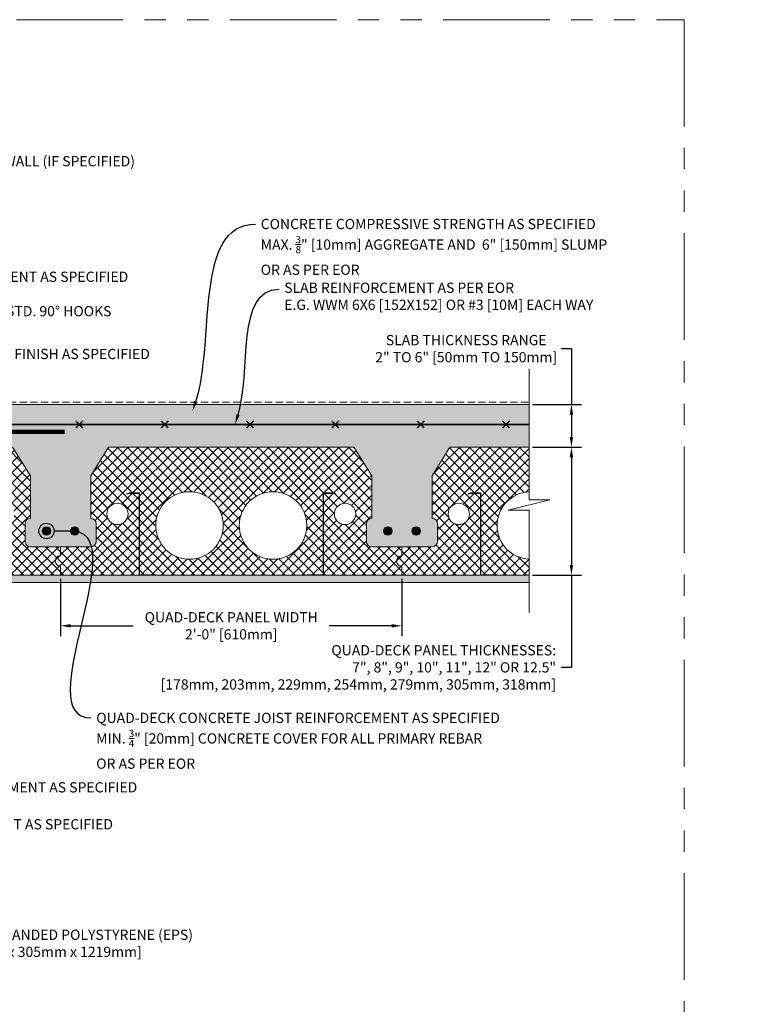
# Model space of a CAD drawing. Units: inches. Extents: x 235 to 2727, y 237 to 341.
# Drawn here: x 281 to 331, y 272 to 341 of the extents above; entities that cross this region are included whole.
import ezdxf
from ezdxf import colors
from ezdxf.entities.mleader import LeaderData, LeaderLine
from ezdxf.math import Vec2, Vec3

# ---------------------------------------------------------------- set-up
doc = ezdxf.new("R2010")
doc.units = ezdxf.units.IN
doc.header["$MEASUREMENT"] = 0
doc.linetypes.add('DASHED', pattern=[0.75, 0.5, -0.25])
doc.linetypes.add('PHANTOM2', pattern=[1.25, 0.625, -0.125, 0.125, -0.125, 0.125, -0.125])
for name, color, linetype, lineweight in [('QD - Dimensions Callouts', 7, 'Continuous', 5), ('QD - Hatch', 7, 'Continuous', 0), ('QD - Object Lines', 7, 'Continuous', 18), ('QD - Object Thinner Lines', 7, 'Continuous', 9)]:
    doc.layers.add(name, color=color, linetype=linetype, lineweight=lineweight)
doc.layers.add('VP Boundary', color=7, linetype='Continuous', plot=False)
doc.styles.get("Standard").update_dxf_attribs({"font": 'arial.ttf'})
doc.dimstyles.new('Deck Details', dxfattribs={"dimscale": 4, "dimtxt": 0.18, "dimasz": 0.18, "dimexe": 0.18, "dimexo": 0.0625, "dimgap": 0.09, "dimtad": 0, "dimdec": 4, "dimzin": 3, "dimdsep": 46, "dimlunit": 4, "dimtxsty": 'Standard', "dimcen": 0.09, "dimclrt": 7, "dimadec": 0, "dimazin": 0, "dimtfac": 0.77, "dimtdec": 4, "dimtofl": 0, "dimtmove": 0, "dimatfit": 3, "dimfxl": 1, "dimtolj": 1, "dimtzin": 0, "dimarcsym": 0})
pattern_1 = [(45, (0, -110), (-0.3535534, 0.3535534), []), (135, (0, -110), (-0.3535534, -0.3535534), [])]

# ---------------------------------------------------------------- blocks, each defined once
blk = doc.blocks.new('_DotBlank')
at = {"color": 0, "linetype": 'ByBlock', "lineweight": -2}
blk.add_line((-0.5, 0), (-1, 0), dxfattribs=at)
blk.add_circle((0, 0), 0.5, dxfattribs=at)
blk = doc.blocks.new('QD - joist bottom rebars')
at = {"layer": 'QD - Hatch'}
h = blk.add_hatch(color=256, dxfattribs=at)
h.dxf.hatch_style = 1
edge = h.paths.add_edge_path()
edge.add_arc((-0.994, 1.11), 0.3, 0, 360)
h = blk.add_hatch(color=256, dxfattribs=at)
h.dxf.hatch_style = 1
edge = h.paths.add_edge_path()
edge.add_arc((0.994, 1.11), 0.3, 0, 360)
for centre in [(-0.994, 1.11), (0.994, 1.11)]:
    blk.add_circle(centre, 0.3, dxfattribs=at)
blk = doc.blocks.new('*U26')
at = {"color": 0, "lineweight": 0, "const_width": 0.1}
for points in [[(-0.25, -0.25), (0.25, 0.25)], [(-0.25, 0.25), (0.25, -0.25)]]:
    blk.add_lwpolyline(points, dxfattribs=at)
blk = doc.blocks.new('*U27')
at = {"layer": 'QD - Hatch', "color": 0, "linetype": 'ByBlock', "lineweight": -2}
for p in [(0, 0), (6, 0), (12, 0), (18, 0), (24, 0), (30, 0), (36, 0), (42, 0), (48, 0), (54, 0), (60, 0)]:
    blk.add_blockref('*U26', p, dxfattribs=at)
blk = doc.blocks.new('*D28')
at = {"layer": 'Defpoints', "color": 0, "lineweight": 0, "transparency": 16777216}
for p in [(249.312, 272.016), (261.562, 272.016), (261.562, 268.677)]:
    blk.add_point(p, dxfattribs=at)
at = {"layer": 'QD - Dimensions Callouts', "color": 0, "lineweight": -2, "transparency": 16777216}
for p, q in [((249.312, 271.766), (249.312, 267.957)), ((261.562, 271.766), (261.562, 267.957)), ((250.032, 268.677), (260.842, 268.677)), ((261.562, 268.677), (264.722, 268.677))]:
    blk.add_line(p, q, dxfattribs=at)
at = {"layer": 'QD - Dimensions Callouts', "color": 0, "lineweight": 0, "transparency": 16777216}
for points in [[(250.032, 268.797), (250.032, 268.557), (249.312, 268.677)], [(260.842, 268.797), (260.842, 268.557), (261.562, 268.677)]]:
    blk.add_solid(points, dxfattribs=at)
at = {"layer": 'QD - Dimensions Callouts', "color": 7, "transparency": 16777216, "insert": (283.784, 268.677), "char_height": 0.72, "attachment_point": 5}
blk.add_mtext('\\A1;QUAD-LOCK WALL - CONCRETE THICKNESS AND INSULATION AS SPECIFIED', dxfattribs=at)
blk = doc.blocks.new('*D29')
at = {"layer": 'Defpoints', "color": 0, "transparency": 16777216}
for p in [(283.437, 302.117), (307.437, 302.117), (307.437, 298.561)]:
    blk.add_point(p, dxfattribs=at)
at = {"layer": 'QD - Dimensions Callouts', "color": 0, "lineweight": -2, "transparency": 16777216}
for p, q in [((283.437, 301.867), (283.437, 297.841)), ((307.437, 301.867), (307.437, 297.841)), ((284.157, 298.561), (288.544, 298.561)), ((306.717, 298.561), (302.329, 298.561))]:
    blk.add_line(p, q, dxfattribs=at)
at = {"layer": 'QD - Dimensions Callouts', "color": 0, "transparency": 16777216}
for points in [[(284.157, 298.681), (284.157, 298.441), (283.437, 298.561)], [(306.717, 298.681), (306.717, 298.441), (307.437, 298.561)]]:
    blk.add_solid(points, dxfattribs=at)
at = {"layer": 'QD - Dimensions Callouts', "color": 7, "transparency": 16777216, "insert": (295.437, 298.561), "char_height": 0.72, "attachment_point": 5}
blk.add_mtext('\\A1;QUAD-DECK PANEL WIDTH\\P2\'-0" [610mm]', dxfattribs=at)
blk = doc.blocks.new('*D30')
at = {"layer": 'Defpoints', "color": 0, "lineweight": 0, "transparency": 16777216}
for p in [(316.372, 311.117), (316.372, 302.117), (319.353, 302.117)]:
    blk.add_point(p, dxfattribs=at)
at = {"layer": 'QD - Dimensions Callouts', "color": 0, "lineweight": -2, "transparency": 16777216}
for p, q in [((316.622, 311.117), (320.073, 311.117)), ((319.353, 310.397), (319.353, 302.837)), ((316.622, 302.117), (320.073, 302.117)), ((319.353, 302.117), (319.353, 295.64)), ((319.353, 295.64), (318.633, 295.64))]:
    blk.add_line(p, q, dxfattribs=at)
at = {"layer": 'QD - Dimensions Callouts', "color": 0, "lineweight": 0, "transparency": 16777216}
for points in [[(319.233, 310.397), (319.473, 310.397), (319.353, 311.117)], [(319.233, 302.837), (319.473, 302.837), (319.353, 302.117)]]:
    blk.add_solid(points, dxfattribs=at)
at = {"layer": 'QD - Dimensions Callouts', "color": 7, "transparency": 16777216, "insert": (318.273, 295.64), "char_height": 0.72, "attachment_point": 6}
blk.add_mtext('\\A1;QUAD-DECK PANEL THICKNESSES:\\P7", 8", 9", 10", 11", 12" OR 12.5"\\P[178mm, 203mm, 229mm, 254mm, 279mm, 305mm, 318mm]', dxfattribs=at)
blk = doc.blocks.new('*D31')
at = {"layer": 'Defpoints', "color": 0, "lineweight": 0, "transparency": 16777216}
for p in [(316.372, 314.117), (316.372, 311.117), (319.353, 311.117)]:
    blk.add_point(p, dxfattribs=at)
at = {"layer": 'QD - Dimensions Callouts', "color": 0, "lineweight": -2, "transparency": 16777216}
for p, q in [((318.633, 318.05), (319.353, 318.05)), ((319.353, 318.05), (319.353, 314.117)), ((316.622, 314.117), (320.073, 314.117)), ((319.353, 313.397), (319.353, 311.837)), ((316.622, 311.117), (320.073, 311.117))]:
    blk.add_line(p, q, dxfattribs=at)
at = {"layer": 'QD - Dimensions Callouts', "color": 0, "lineweight": 0, "transparency": 16777216}
for points in [[(319.233, 313.397), (319.473, 313.397), (319.353, 314.117)], [(319.233, 311.837), (319.473, 311.837), (319.353, 311.117)]]:
    blk.add_solid(points, dxfattribs=at)
at = {"layer": 'QD - Dimensions Callouts', "color": 7, "transparency": 16777216, "insert": (311.955, 318.05), "char_height": 0.72, "attachment_point": 5}
blk.add_mtext('\\A1;SLAB THICKNESS RANGE\\P2" TO 6" [50mm TO 150mm]', dxfattribs=at)

msp = doc.modelspace()

# ---------------------------------------------------------------- hatches: boundary and pattern name
at = {"layer": 'QD - Hatch'}
h = msp.add_hatch(dxfattribs=at)
h.set_pattern_fill('AR-CONC', color=256, scale=0.4)
h.set_pattern_definition([(50, (0, -110), (2.869041, -0.251009), [0.3, -3.3]), (355, (0, -110), (-0.555005, 3.008769), [0.24, -2.64]), (100.45144, (0.239, -110.021), (2.314035, 2.75776), [0.25496, -2.804568]), (46.1842, (0, -109.2), (4.268965, -0.662077), [0.45, -4.95]), (96.6356, (0.3557, -109.255), (3.738648, 3.896474), [0.38244, -4.206855]), (351.1842, (0, -109.2), (3.738648, 3.896474), [0.36, -3.96]), (21, (0.4, -109.4), (2.387628, -1.610476), [0.3, -3.3]), (326, (0.4, -109.4), (0.973261, 2.9006), [0.24, -2.64]), (71.45144, (0.599, -109.5342), (3.36089, 1.290125), [0.25496, -2.804568]), (37.5, (0, -110), (0.0486394, 1.3315754), [0, -2.608, 0, -2.68, 0, -2.65]), (7.5, (0, -110), (1.052278, 1.577647), [0, -1.528, 0, -2.548, 0, -1.01]), (327.5, (-0.892, -110), (2.1352897, -0.0902195), [0, -1, 0, -3.12, 0, -4.14]), (317.5, (-1.292, -110), (2.332745, 0.40042), [0, -1.3, 0, -2.072, 0, -2.94])])
edge = h.paths.add_edge_path(flags=17)
edge.add_arc((261.56162, 305.74201), 0.375, 0, 90)
edge.add_line((261.56162, 306.11701), (261.56162, 304.11701))
edge.add_arc((261.56162, 304.49201), 0.375, 270, 360)
edge.add_line((261.93662, 304.49201), (261.93662, 305.74201))
edge = h.paths.add_edge_path()
edge.add_line((316.37155, 314.11701), (252.43662, 314.11701))
edge.add_line((252.43662, 314.11701), (252.43662, 272.01646))
edge.add_line((252.43662, 272.01646), (255.12678, 272.01646))
edge.add_line((255.12678, 272.01646), (255.12678, 273.47191))
edge.add_line((255.12678, 273.47191), (255.85254, 270.56102))
edge.add_line((255.85254, 270.56102), (255.85254, 272.01646))
edge.add_line((255.85254, 272.01646), (258.43662, 272.01646))
edge.add_line((258.43662, 272.01646), (258.43662, 309.11701))
edge.add_line((258.43662, 309.11701), (261.56162, 309.11701))
edge.add_line((261.56162, 309.11701), (262.81162, 311.11701))
edge.add_line((262.81162, 311.11701), (280.06162, 311.11701))
edge.add_line((280.06162, 311.11701), (281.31162, 309.11701))
edge.add_line((281.31162, 309.11701), (281.31162, 306.11701))
edge.add_arc((281.31162, 305.74201), 0.375, 90, 180)
edge.add_line((280.93662, 305.74201), (280.93662, 304.49201))
edge.add_arc((281.31162, 304.49201), 0.375, 180, 270)
edge.add_line((281.31162, 304.11701), (285.56162, 304.11701))
edge.add_arc((285.56162, 304.49201), 0.375, 270, 360)
edge.add_line((285.93662, 304.49201), (285.93662, 305.74201))
edge.add_arc((285.56162, 305.74201), 0.375, 0, 90)
edge.add_line((285.56162, 306.11701), (285.56162, 309.11701))
edge.add_line((285.56162, 309.11701), (286.81162, 311.11701))
edge.add_line((286.81162, 311.11701), (304.06162, 311.11701))
edge.add_line((304.06162, 311.11701), (305.31162, 309.11701))
edge.add_line((305.31162, 309.11701), (305.31162, 306.11701))
edge.add_arc((305.31162, 305.74201), 0.375, 90, 180)
edge.add_line((304.93662, 305.74201), (304.93662, 304.49201))
edge.add_arc((305.31162, 304.49201), 0.375, 180, 270)
edge.add_line((305.31162, 304.11701), (309.56162, 304.11701))
edge.add_arc((309.56162, 304.49201), 0.375, 270, 360)
edge.add_line((309.93662, 304.49201), (309.93662, 305.74201))
edge.add_arc((309.56162, 305.74201), 0.375, 0, 90)
edge.add_line((309.56162, 306.11701), (309.56162, 309.11701))
edge.add_line((309.56162, 309.11701), (310.81162, 311.11701))
edge.add_line((310.81162, 311.11701), (316.37155, 311.11701))
edge.add_line((316.37155, 311.11701), (316.37155, 314.11701))
h.paths.add_polyline_path([(258.43662, 304.11701), (261.56162, 304.11701), (261.56162, 309.11701), (258.43662, 309.11701)], flags=17)
h = msp.add_hatch(dxfattribs=at)
h.set_pattern_fill('ANSI37', color=253, scale=4)
h.set_pattern_definition(pattern_1)
h.paths.add_polyline_path([(280.06162, 311.11701), (262.81162, 311.11701), (261.56162, 309.11701), (261.56162, 306.11701, -0.41421356), (261.93662, 305.74201), (261.93662, 304.49201, -0.41421356), (261.56162, 304.11701), (261.56162, 302.11701), (264.9529, 302.11701), (264.9529, 307.87301), (264.27203, 307.87301), (264.1005, 307.81058), (264.0899, 307.83971), (264.26656, 307.90401), (264.9839, 307.90401), (264.9839, 302.14801), (266.1339, 302.14801), (266.1339, 302.11701), (276.73934, 302.11701), (276.73934, 302.14801), (277.88934, 302.14801), (277.88934, 307.90401), (278.60667, 307.90401), (278.78334, 307.83971), (278.77273, 307.81058), (278.60121, 307.87301), (277.92034, 307.87301), (277.92034, 302.11701), (283.43662, 302.11701), (283.43662, 302.74201, -1), (283.43662, 303.49201), (283.43662, 304.11701), (281.31162, 304.11701, -0.41421356), (280.93662, 304.49201), (280.93662, 305.74201, -0.41421356), (281.31162, 306.11701), (281.31162, 309.11701)])
h.paths.add_polyline_path([(270.87412, 305.61701, -1), (266.12412, 305.61701, -1)], flags=16)
h.paths.add_polyline_path([(264.18662, 306.42951, -1), (262.68662, 306.42951, -1)], flags=16)
h.paths.add_polyline_path([(276.74912, 305.61701, -1), (271.99912, 305.61701, -1)], flags=16)
h.paths.add_polyline_path([(280.18662, 306.42951, -1), (278.68662, 306.42951, -1)], flags=16)
h = msp.add_hatch(dxfattribs=at)
h.set_pattern_fill('ANSI37', color=253, scale=4)
h.set_pattern_definition(pattern_1)
h.paths.add_polyline_path([(305.31162, 309.11701), (304.06162, 311.11701), (286.81162, 311.11701), (285.56162, 309.11701), (285.56162, 306.11701, -0.41421356), (285.93662, 305.74201), (285.93662, 304.49201, -0.41421356), (285.56162, 304.11701), (283.43662, 304.11701), (283.43662, 303.49201, 1), (283.43662, 302.74201), (283.43662, 302.11701), (288.9529, 302.11701), (288.9529, 307.87301), (288.27203, 307.87301), (288.1005, 307.81058), (288.0899, 307.83971), (288.26656, 307.90401), (288.9839, 307.90401), (288.9839, 302.14801), (290.1339, 302.14801), (300.73934, 302.12901), (300.73934, 302.14801), (301.88934, 302.14801), (301.88934, 307.90401), (302.60667, 307.90401), (302.78334, 307.83971), (302.77273, 307.81058), (302.60121, 307.87301), (301.92034, 307.87301), (301.92034, 302.11701), (307.43662, 302.11701), (307.43662, 302.74201, -1), (307.43662, 303.49201), (307.43662, 304.11701), (305.31162, 304.11701, -0.41421356), (304.93662, 304.49201), (304.93662, 305.74201, -0.41421356), (305.31162, 306.11701)])
h.paths.add_polyline_path([(300.74912, 305.61701, -1), (295.99912, 305.61701, -1)], flags=16)
h.paths.add_polyline_path([(294.87412, 305.61701, -1), (290.12412, 305.61701, -1)], flags=16)
h.paths.add_polyline_path([(304.18662, 306.42951, -1), (302.68662, 306.42951, -1)], flags=16)
h.paths.add_polyline_path([(288.18662, 306.42951, -1), (286.68662, 306.42951, -1)], flags=16)
h = msp.add_hatch(dxfattribs=at)
h.set_pattern_fill('ANSI37', color=253, scale=4)
h.set_pattern_definition(pattern_1)
h.paths.add_polyline_path([(316.37155, 311.11701), (310.81162, 311.11701), (309.56162, 309.11701), (309.56162, 306.11701, -0.41421356), (309.93662, 305.74201), (309.93662, 304.49201, -0.41421356), (309.56162, 304.11701), (307.43662, 304.11701), (307.43662, 303.49201, 1), (307.43662, 302.74201), (307.43662, 302.11701), (312.9529, 302.11701), (312.9529, 307.87301), (312.27203, 307.87301), (312.1005, 307.81058), (312.0899, 307.83971), (312.26656, 307.90401), (312.9839, 307.90401), (312.9839, 302.14801), (314.1339, 302.14801), (314.1339, 302.11701), (316.37155, 302.11701), (316.37155, 303.24544, -0.94765656), (316.37155, 307.98858)])
h.paths.add_polyline_path([(312.18662, 306.42951, -1), (310.68662, 306.42951, -1)], flags=16)
h = msp.add_hatch(dxfattribs=at)
h.set_pattern_fill('AR-SAND', color=256, scale=0.24)
h.set_pattern_definition([(37.5, (0, -110), (-0.0151184, 0.4624377), [0, -0.3648, 0, -0.408, 0, -0.39]), (7.5, (0, -110), (0.4247464, 0.67731506), [0, -0.1968, 0, -0.3288, 0, -0.126]), (327.5, (-0.2952, -110), (0.74739405, 0.00135817), [0, -0.12, 0, -0.432, 0, -0.564]), (317.5, (-0.2952, -110), (0.7214704, 0.2106421), [0, -0.06, 0, -0.2832, 0, -0.324])])
h.paths.add_polyline_path([(261.56162, 272.01646), (262.06162, 272.01646), (262.06162, 301.61701), (316.37155, 301.61701), (316.37155, 302.11701), (261.56162, 302.11701)])

# ---------------------------------------------------------------- linework, layer by layer
at = {"layer": 'QD - Dimensions Callouts', "color": 0}
msp.add_lwpolyline([(316.37155, 299.50125), (316.37155, 306.68812), (314.91611, 306.68812), (317.827, 307.41388), (316.37155, 307.41388), (316.37155, 316.62702)], dxfattribs=at)
at = {"layer": 'QD - Hatch', "const_width": 0.125}
msp.add_lwpolyline([(253.15882, 312.71699), (316.37155, 312.71699)], dxfattribs=at)
at = {"layer": 'QD - Hatch', "const_width": 0.3}
msp.add_lwpolyline([(255.50832, 303.73814), (255.50832, 310.94483, -0.41421356), (256.75576, 312.19227), (283.71601, 312.19227)], format="xyb", dxfattribs=at)
at = {"layer": 'QD - Object Lines'}
for p, q in [((249.31162, 314.11701), (316.37155, 314.11701)), ((281.31162, 309.11701), (280.06162, 311.11701)), ((286.81162, 311.11701), (285.56162, 309.11701)), ((304.06162, 311.11701), (286.81162, 311.11701)), ((305.31162, 309.11701), (304.06162, 311.11701)), ((310.81162, 311.11701), (309.56162, 309.11701)), ((316.37155, 311.11701), (310.81162, 311.11701)), ((281.31162, 306.11701), (281.31162, 309.11701)), ((285.56162, 309.11701), (285.56162, 306.11701)), ((305.31162, 306.11701), (305.31162, 309.11701)), ((309.56162, 309.11701), (309.56162, 306.11701)), ((280.93662, 304.49201), (280.93662, 305.74201)), ((285.93662, 305.74201), (285.93662, 304.49201)), ((304.93662, 304.49201), (304.93662, 305.74201)), ((309.93662, 305.74201), (309.93662, 304.49201)), ((283.43662, 304.11701), (281.31162, 304.11701)), ((283.43662, 304.11701), (283.43662, 303.49201)), ((285.56162, 304.11701), (283.43662, 304.11701)), ((283.43662, 303.49201), (283.43662, 304.11701)), ((307.43662, 304.11701), (305.31162, 304.11701)), ((307.43662, 303.49201), (307.43662, 304.11701)), ((307.43662, 304.11701), (307.43662, 303.49201)), ((309.56162, 304.11701), (307.43662, 304.11701)), ((283.43662, 302.74201), (283.43662, 302.11701)), ((283.43662, 302.11701), (283.43662, 302.74201)), ((307.43662, 302.11701), (307.43662, 302.74201)), ((307.43662, 302.74201), (307.43662, 302.11701)), ((261.56162, 302.11701), (283.43662, 302.11701)), ((283.43662, 302.11701), (307.43662, 302.11701)), ((307.43662, 302.11701), (316.37155, 302.11701))]:
    msp.add_line(p, q, dxfattribs=at)
for centre, radius in [((292.49912, 305.61701), 2.375), ((298.37412, 305.61701), 2.375), ((287.43662, 306.42951), 0.75), ((303.43662, 306.42951), 0.75), ((311.43662, 306.42951), 0.75)]:
    msp.add_circle(centre, radius, dxfattribs=at)
for centre, radius, start, end in [((316.49912, 305.61701), 2.375, 93.0789168, 266.9210832), ((281.31162, 305.74201), 0.375, 90, 180), ((285.56162, 305.74201), 0.375, 0, 90), ((305.31162, 305.74201), 0.375, 90, 180), ((309.56162, 305.74201), 0.375, 0, 90), ((281.31162, 304.49201), 0.375, 180, 270), ((285.56162, 304.49201), 0.375, 270, 0), ((305.31162, 304.49201), 0.375, 180, 270), ((309.56162, 304.49201), 0.375, 270, 0), ((283.43662, 303.11701), 0.375, 90, 270), ((283.43662, 303.11701), 0.375, 90, 270), ((307.43662, 303.11701), 0.375, 90, 270), ((307.43662, 303.11701), 0.375, 90, 270)]:
    msp.add_arc(centre, radius, start, end, dxfattribs=at)
at = {"layer": 'QD - Object Thinner Lines', "linetype": 'DASHED'}
msp.add_lwpolyline([(259.7299, 329.6503), (259.7299, 315.62307), (261.06768, 314.28529), (316.37155, 314.28529)], dxfattribs=at)
at = {"layer": 'QD - Object Thinner Lines'}
for points in [[(288.1005, 307.81058), (288.27203, 307.87301), (288.9529, 307.87301), (288.9529, 302.11701), (290.1339, 302.11701), (290.1339, 302.14801), (288.9839, 302.14801), (288.9839, 307.90401), (288.26656, 307.90401), (288.0899, 307.83971)], [(302.77273, 307.81058), (302.60121, 307.87301), (301.92034, 307.87301), (301.92034, 302.11701), (300.73934, 302.11701), (300.73934, 302.14801), (301.88934, 302.14801), (301.88934, 307.90401), (302.60667, 307.90401), (302.78334, 307.83971)], [(312.1005, 307.81058), (312.27203, 307.87301), (312.9529, 307.87301), (312.9529, 302.11701), (314.1339, 302.11701), (314.1339, 302.14801), (312.9839, 302.14801), (312.9839, 307.90401), (312.26656, 307.90401), (312.0899, 307.83971)]]:
    msp.add_lwpolyline(points, close=True, dxfattribs=at)
msp.add_lwpolyline([(262.06162, 272.01646), (262.06162, 301.61701), (316.37155, 301.61701), (316.37155, 302.11701), (261.56162, 302.11701), (261.56162, 272.01646)], dxfattribs=at)
at = {"layer": 'VP Boundary', "color": 254, "linetype": 'PHANTOM2', "lineweight": 0, "ltscale": 12}
msp.add_lwpolyline([(235.32596, 341.17849), (327.27998, 341.17849), (327.27998, 237.23007), (235.32596, 237.23007)], close=True, dxfattribs=at)

# ---------------------------------------------------------------- block references
at = {"layer": 'QD - Hatch'}
msp.add_blockref('*U27', (254.75882, 312.71699), dxfattribs=at)
at = {"layer": 'QD - Hatch', "color": 0}
for p in [(283.43662, 304.11701), (307.43662, 304.11701)]:
    msp.add_blockref('QD - joist bottom rebars', p, dxfattribs=at)

# ---------------------------------------------------------------- dimensions: what is measured, and where the dimension line sits
at = {"layer": 'QD - Dimensions Callouts'}
for base, p1, p2, text, override, picture, middle in [((319.35296, 311.11701), (316.37155, 314.11701), (316.37155, 311.11701), 'SLAB THICKNESS RANGE\\P2" TO 6" [50mm TO 150mm]', {"dimtoh": 1, "dimtofl": 1, "dimtmove": 1}, '*D31', (318.15664, 318.04996)), ((319.35296, 302.11701), (316.37155, 311.11701), (316.37155, 302.11701), 'QUAD-DECK PANEL THICKNESSES:\\P7", 8", 9", 10", 11", 12" OR 12.5"\\P[178mm, 203mm, 229mm, 254mm, 279mm, 305mm, 318mm]', {"dimtoh": 1}, '*D30', (304.64477, 295.64011))]:
    dim = msp.add_linear_dim(base=base, p1=p1, p2=p2, angle=90, text=text, dimstyle='Deck Details', override=override, dxfattribs=at)
    dim.commit()
    dim.dimension.update_dxf_attribs({"geometry": picture, "text_midpoint": middle, "dimtype": 160})
dim = msp.add_linear_dim(base=(307.43662, 298.56142), p1=(283.43662, 302.11701), p2=(307.43662, 302.11701), text='QUAD-DECK PANEL WIDTH\\P<>', dimstyle='Deck Details', dxfattribs=at)
dim.commit()
dim.dimension.update_dxf_attribs({"geometry": '*D29', "text_midpoint": (295.43662, 298.56142)})
dim = msp.add_linear_dim(base=(261.56162, 268.67704), p1=(249.31162, 272.01646), p2=(261.56162, 272.01646), text='QUAD-LOCK WALL - CONCRETE THICKNESS AND INSULATION AS SPECIFIED', dimstyle='Deck Details', dxfattribs=at)
dim.commit()
dim.dimension.update_dxf_attribs({"geometry": '*D28', "text_midpoint": (283.78427, 268.67704), "dimtype": 160})

# ---------------------------------------------------------------- leaders
ml = msp.add_multileader_mtext('Standard', dxfattribs=at)
ml.set_content('REINFORCEMENT FOR PARAPET WALL (IF SPECIFIED)', color=7)
ml.set_leader_properties(color=256)
ml.build(insert=Vec2(0, 0))
ml.multileader.update_dxf_attribs({"leader_type": 2, "text_right_attachment_type": 3, "dogleg_length": 0.36, "arrow_head_size": 0.72, "scale": 4})
ctx = ml.context
ctx.base_point, ctx.scale, ctx.char_height, ctx.arrow_head_size, ctx.landing_gap_size, ctx.plane_origin = Vec3(264.30509, 331.12301), 4, 0.72, 0.72, 0.36, Vec3(255.00111, 326.29116)
ctx.right_attachment = 3
notes = []
notes.append((ctx, [(0, (1, 1, 0), (262.86509, 331.12301), (1, 0), 1.44, [(0, [(254.95618, 324.02085)], 0, [])])]))
ctx.mtext.insert, ctx.mtext.width, ctx.mtext.flow_direction = Vec3(264.66509, 331.58885), 50.3338185, 5
ml = msp.add_multileader_mtext('Standard', dxfattribs=at)
ml.set_content('QUAD-LOCK METAL TRACK', color=7)
ml.set_leader_properties(color=256)
ml.build(insert=Vec2(0, 0))
ml.multileader.update_dxf_attribs({"leader_type": 2, "text_right_attachment_type": 3, "dogleg_length": 0.36, "arrow_head_size": 0.72, "scale": 4})
ctx = ml.context
ctx.base_point, ctx.scale, ctx.char_height, ctx.arrow_head_size, ctx.landing_gap_size, ctx.plane_origin = Vec3(265.68146, 327.11057), 4, 0.72, 0.72, 0.36, Vec3(256.37747, 322.27872)
ctx.right_attachment = 3
notes.append((ctx, [(0, (1, 1, 0), (264.24146, 327.11057), (1, 0), 1.44, [(0, [(250.43662, 314.11701)], 0, [])])]))
ctx.mtext.insert, ctx.mtext.width, ctx.mtext.flow_direction = Vec3(266.04146, 327.49857), 50.3338185, 5
ml = msp.add_multileader_mtext('Standard', dxfattribs=at)
ml.set_content('\\A1;CONCRETE COMPRESSIVE STRENGTH AS SPECIFIED\\PMAX. {\\H0.7x;\\S3/8;\\H1.4286x;" [10mm] AGGREGATE AND  6" [150mm] SLUMP \\POR AS PER EOR}', color=7)
ml.set_leader_properties(color=256)
ml.build(insert=Vec2(0, 0))
ml.multileader.update_dxf_attribs({"leader_type": 2, "text_right_attachment_type": 3, "dogleg_length": 0.36, "arrow_head_size": 0.72, "scale": 4})
ctx = ml.context
ctx.base_point, ctx.scale, ctx.char_height, ctx.arrow_head_size, ctx.landing_gap_size, ctx.plane_origin = Vec3(297.14822, 326.80606), 4, 0.72, 0.72, 0.36, Vec3(292.18691, 325.26808)
ctx.right_attachment = 3
notes.append((ctx, [(0, (1, 1, 0), (295.70822, 326.80606), (1, 0), 1.44, [(0, [(292.70879, 313.65445)], 0, [])])]))
ctx.mtext.insert, ctx.mtext.width, ctx.mtext.flow_direction = Vec3(297.50822, 327.1722), 50.3338185, 5
ml = msp.add_multileader_mtext('Standard', dxfattribs=at)
ml.set_content('TOP OF WALL REINFORCEMENT AS SPECIFIED', color=7)
ml.set_leader_properties(color=256)
ml.set_arrow_properties(name='DOTBLANK')
ml.build(insert=Vec2(0, 0))
ml.multileader.update_dxf_attribs({"leader_type": 2, "text_right_attachment_type": 3, "dogleg_length": 0.36, "arrow_head_size": 1.08, "scale": 4})
ctx = ml.context
ctx.base_point, ctx.scale, ctx.char_height, ctx.arrow_head_size, ctx.landing_gap_size, ctx.plane_origin = Vec3(267.05783, 323.09814), 4, 0.72, 1.08, 0.36, Vec3(256.747, 321.84404)
ctx.right_attachment = 3
notes.append((ctx, [(0, (1, 1, 0), (265.61783, 323.09814), (1, 0), 1.44, [(0, [(256.87658, 311.41683)], 0, [])])]))
ctx.mtext.insert, ctx.mtext.width, ctx.mtext.flow_direction = Vec3(267.41783, 323.46427), 50.3338185, 5
ml = msp.add_multileader_mtext('Standard', dxfattribs=at)
ml.set_content('SLAB REINFORCEMENT AS PER EOR \\PE.G. WWM 6X6 [152X152] OR #3 [10M] EACH WAY ', color=7)
ml.set_leader_properties(color=256)
ml.build(insert=Vec2(0, 0))
ml.multileader.update_dxf_attribs({"leader_type": 2, "text_right_attachment_type": 3, "dogleg_length": 0.36, "arrow_head_size": 0.72, "scale": 4})
ctx = ml.context
ctx.base_point, ctx.scale, ctx.char_height, ctx.arrow_head_size, ctx.landing_gap_size, ctx.plane_origin = Vec3(298.80122, 322.23148), 4, 0.72, 0.72, 0.36, Vec3(289.1873, 332.62146)
ctx.right_attachment = 3
notes.append((ctx, [(0, (1, 1, 0), (297.36122, 322.23148), (1, 0), 1.44, [(0, [(295.69251, 312.71699)], 0, [])])]))
ctx.mtext.insert, ctx.mtext.width, ctx.mtext.flow_direction = Vec3(299.16122, 322.69142), 50.3338185, 5
ml = msp.add_multileader_mtext('Standard', dxfattribs=at)
ml.set_content('REBAR DOWELS WITH STD. 90%%D HOOKS \\PAS SPECIFIED', color=7)
ml.set_leader_properties(color=256)
ml.build(insert=Vec2(0, 0))
ml.multileader.update_dxf_attribs({"leader_type": 2, "text_right_attachment_type": 3, "dogleg_length": 0.36, "arrow_head_size": 0.72, "scale": 4})
ctx = ml.context
ctx.base_point, ctx.scale, ctx.char_height, ctx.arrow_head_size, ctx.landing_gap_size, ctx.plane_origin = Vec3(269.09712, 320.67884), 4, 0.72, 0.72, 0.36, Vec3(259.747, 316.97353)
ctx.right_attachment = 3
notes.append((ctx, [(0, (1, 1, 0), (267.65712, 320.67884), (1, 0), 1.44, [(0, [(261.83955, 312.26466)], 0, [])])]))
ctx.mtext.insert, ctx.mtext.width, ctx.mtext.flow_direction = Vec3(269.45712, 321.04498), 50.3338185, 5
ml = msp.add_multileader_mtext('Standard', dxfattribs=at)
ml.set_content('SLOPE AND ROOF FINISH AS SPECIFIED', color=7)
ml.set_leader_properties(color=256)
ml.build(insert=Vec2(0, 0))
ml.multileader.update_dxf_attribs({"leader_type": 2, "text_right_attachment_type": 3, "dogleg_length": 0.36, "arrow_head_size": 0.72, "scale": 4})
ctx = ml.context
ctx.base_point, ctx.scale, ctx.char_height, ctx.arrow_head_size, ctx.landing_gap_size, ctx.plane_origin = Vec3(271.50461, 317.66743), 4, 0.72, 0.72, 0.36, Vec3(259.27488, 318.54255)
ctx.right_attachment = 3
notes.append((ctx, [(0, (1, 1, 0), (270.06461, 317.66743), (1, 0), 1.44, [(0, [(268.99037, 314.28529)], 0, [])])]))
ctx.mtext.insert, ctx.mtext.width, ctx.mtext.flow_direction = Vec3(271.86461, 318.03357), 50.3338185, 5
ml = msp.add_multileader_mtext('Standard', dxfattribs=at)
ml.set_content('QUAD-DECK CONCRETE JOIST REINFORCEMENT AS SPECIFIED\\P{\\A1;MIN. \\H0.7x;\\S3/4;\\H1.4286x;" [20mm] CONCRETE COVER FOR ALL PRIMARY REBAR\\POR AS PER EOR}', color=7)
ml.set_leader_properties(color=256)
ml.set_arrow_properties(name='DOTBLANK')
ml.build(insert=Vec2(0, 0))
ml.multileader.update_dxf_attribs({"leader_type": 2, "text_right_attachment_type": 3, "dogleg_length": 0.36, "arrow_head_size": 1.08, "scale": 4})
ctx = ml.context
ctx.base_point, ctx.scale, ctx.char_height, ctx.arrow_head_size, ctx.landing_gap_size, ctx.plane_origin = Vec3(285.5817, 292.0801), 4, 0.72, 1.08, 0.36, Vec3(286.93869, 302.11701)
ctx.right_attachment = 3
notes.append((ctx, [(0, (1, 1, 0), (284.1417, 292.0801), (1, 0), 1.44, [(1, [(282.44252, 305.22733), (284.43071, 305.22733)], 0, [])])]))
ctx.mtext.insert, ctx.mtext.width, ctx.mtext.defined_height, ctx.mtext.flow_direction = Vec3(285.9417, 292.44624), 35.5079416, 3.15543, 5
ml = msp.add_multileader_mtext('Standard', dxfattribs=at)
ml.set_content('FASTEN CEILING FINISH TO \\PQUAD-DECK INTEGRATED \\PMETAL FURRING \\PSPACED @ 12" [305mm] O/C', color=7)
ml.set_leader_properties(color=256)
ml.build(insert=Vec2(0, 0))
ml.multileader.update_dxf_attribs({"leader_type": 2, "text_right_attachment_type": 3, "dogleg_length": 0.36, "arrow_head_size": 0.72, "scale": 4})
ctx = ml.context
ctx.base_point, ctx.scale, ctx.char_height, ctx.arrow_head_size, ctx.landing_gap_size, ctx.plane_origin = Vec3(265.0137, 296.04258), 4, 0.72, 0.72, 0.36, Vec3(255.80275, 301.61701)
ctx.right_attachment = 3
notes.append((ctx, [(1, (1, 1, 0), (263.5737, 296.04258), (1, 0), 1.44, [(0, [(266.84466, 301.61701)], 0, [])])]))
ctx.mtext.insert, ctx.mtext.width, ctx.mtext.flow_direction = Vec3(265.3737, 296.50842), 44.2083746, 5
ml = msp.add_multileader_mtext('Standard', dxfattribs=at)
ml.set_content('HORIZONTAL WALL REINFORCEMENT AS SPECIFIED', color=7)
ml.set_leader_properties(color=256)
ml.set_arrow_properties(name='DOTBLANK')
ml.build(insert=Vec2(0, 0))
ml.multileader.update_dxf_attribs({"leader_type": 2, "text_right_attachment_type": 3, "dogleg_length": 0.36, "arrow_head_size": 1.08, "scale": 4})
ctx = ml.context
ctx.base_point, ctx.scale, ctx.char_height, ctx.arrow_head_size, ctx.landing_gap_size, ctx.plane_origin = Vec3(265.0137, 287.19929), 4, 0.72, 1.08, 0.36, Vec3(256.8067, 291.83509)
ctx.right_attachment = 3
notes.append((ctx, [(0, (1, 1, 0), (263.5737, 287.19929), (1, 0), 1.44, [(0, [(255.4493, 292.60785)], 0, [])])]))
ctx.mtext.insert, ctx.mtext.width, ctx.mtext.flow_direction = Vec3(265.3737, 287.56543), 50.3338185, 5
ml = msp.add_multileader_mtext('Standard', dxfattribs=at)
ml.set_content('VERTICAL WALL REINFORCEMENT AS SPECIFIED', color=7)
ml.set_leader_properties(color=256)
ml.build(insert=Vec2(0, 0))
ml.multileader.update_dxf_attribs({"leader_type": 2, "text_right_attachment_type": 3, "dogleg_length": 0.36, "arrow_head_size": 0.72, "scale": 4})
ctx = ml.context
ctx.base_point, ctx.scale, ctx.char_height, ctx.arrow_head_size, ctx.landing_gap_size, ctx.plane_origin = Vec3(265.0137, 284.60119), 4, 0.72, 0.72, 0.36, Vec3(256.8067, 288.94967)
ctx.right_attachment = 3
notes.append((ctx, [(0, (1, 1, 0), (263.5737, 284.60119), (1, 0), 1.44, [(0, [(256.1836, 289.38914)], 0, [])])]))
ctx.mtext.insert, ctx.mtext.width, ctx.mtext.flow_direction = Vec3(265.3737, 284.96733), 50.3338185, 5
ml = msp.add_multileader_mtext('Standard', dxfattribs=at)
ml.set_content('QUAD-LOCK YELLOW TIE', color=7)
ml.set_leader_properties(color=256)
ml.build(insert=Vec2(0, 0))
ml.multileader.update_dxf_attribs({"leader_type": 2, "text_right_attachment_type": 3, "dogleg_length": 0.36, "arrow_head_size": 0.72, "scale": 4})
ctx = ml.context
ctx.base_point, ctx.scale, ctx.char_height, ctx.arrow_head_size, ctx.landing_gap_size, ctx.plane_origin = Vec3(265.0137, 280.59135), 4, 0.72, 0.72, 0.36, Vec3(256.8067, 277.24936)
ctx.right_attachment = 3
notes.append((ctx, [(0, (1, 1, 0), (263.5737, 280.59135), (1, 0), 1.44, [(0, [(260.82512, 279.29111)], 0, [])])]))
ctx.mtext.insert, ctx.mtext.width, ctx.mtext.flow_direction = Vec3(265.3737, 280.97935), 50.3338185, 5
ml = msp.add_multileader_mtext('Standard', dxfattribs=at)
ml.set_content('QUAD-LOCK ULTRA PANEL - EXPANDED POLYSTYRENE (EPS)\\P3.125" W x 12" H x 48" L [79mm x 305mm x 1219mm]', color=7)
ml.set_leader_properties(color=256)
ml.build(insert=Vec2(0, 0))
ml.multileader.update_dxf_attribs({"leader_type": 2, "text_right_attachment_type": 3, "dogleg_length": 0.36, "arrow_head_size": 0.72, "scale": 4})
ctx = ml.context
ctx.base_point, ctx.scale, ctx.char_height, ctx.arrow_head_size, ctx.landing_gap_size, ctx.plane_origin = Vec3(265.0137, 276.73787), 4, 0.72, 0.72, 0.36, Vec3(256.8067, 273.39588)
ctx.right_attachment = 3
notes.append((ctx, [(0, (1, 1, 0), (263.5737, 276.73787), (1, 0), 1.44, [(0, [(260.06587, 274.93429)], 0, [])])]))
ctx.mtext.insert, ctx.mtext.width, ctx.mtext.flow_direction = Vec3(265.3737, 277.19782), 50.3338185, 5
for ctx, leaders in notes:
    for number, flags, end, landing, length, lines in leaders:
        leader = LeaderData()
        leader.index, (leader.has_last_leader_line, leader.has_dogleg_vector, leader.attachment_direction) = number, flags
        leader.last_leader_point, leader.dogleg_vector, leader.dogleg_length = Vec3(end), Vec3(landing), length
        for number, points, colour, breaks in lines:
            line = LeaderLine()
            line.index, line.vertices, line.color, line.breaks = number, Vec3.list(points), colors.encode_raw_color(colour), breaks
            leader.lines.append(line)
        ctx.leaders.append(leader)

doc.saveas('drawing.dxf')
